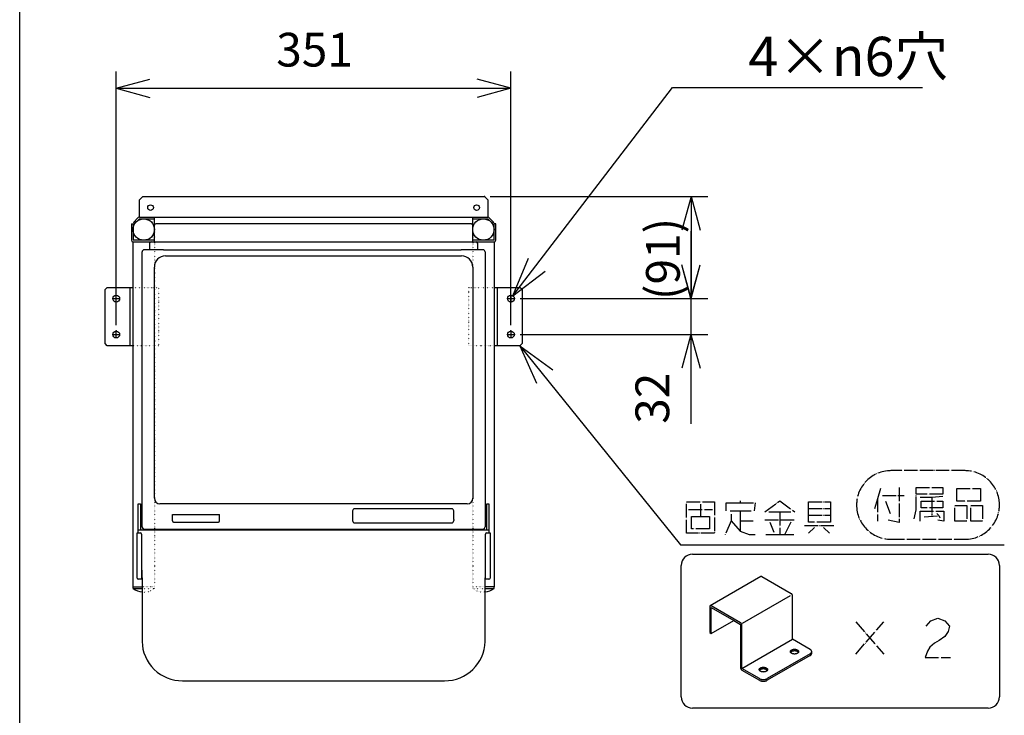
# Model space of a CAD drawing. Extents: x -3337 to 713, y -6512 to -3712.
# Drawn here: x -3337 to -2461, y -5349 to -4730 of the extents above; entities that cross this region are included whole.
import ezdxf

# ---------------------------------------------------------------- set-up
doc = ezdxf.new("R2010")
doc.units = 0
for name, pattern in [('DOT_CENTER', [14, 12, -1, 0, -1]), ('DOTTED', [1, 0, -1]), ('PHANTOM', [13, 10, -1, 0, -1, 0, -1])]:
    doc.linetypes.add(name, pattern=pattern)
doc.layers.get('0').update_dxf_attribs({"linetype": 'CONTINUOUS'})
doc.layers.add('1', color=7, linetype='CONTINUOUS')
doc.layers.add('PPMODEL1', color=7, linetype='CONTINUOUS')
doc.styles.add('CONVERTER_11', font='txt.shx', dxfattribs={"width": 0.9})
doc.dimstyles.new('ME10_DIM_22', dxfattribs={"dimtxt": 30, "dimasz": 30, "dimexe": 15, "dimexo": 5, "dimgap": 10, "dimtad": 1, "dimzin": 12, "dimtxsty": 'CONVERTER_11', "dimblk1": 'OPEN30', "dimblk2": 'OPEN30', "dimsah": 1, "dimcen": 0.09, "dimclrd": 3, "dimclre": 3, "dimclrt": 1, "dimazin": 3, "dimtfac": 1, "dimtdec": 4, "dimtix": 1, "dimtmove": 0, "dimatfit": 3, "dimtolj": 1, "dimtzin": 0})
doc.dimstyles.new('ME10_DIM_23', dxfattribs={"dimtxt": 30, "dimasz": 30, "dimexe": 15, "dimexo": 5, "dimgap": 10, "dimtad": 1, "dimzin": 12, "dimtxsty": 'CONVERTER_11', "dimblk1": 'OPEN30', "dimblk2": 'OPEN30', "dimsah": 1, "dimcen": 0.09, "dimclrd": 3, "dimclre": 3, "dimclrt": 1, "dimazin": 3, "dimtfac": 1, "dimtdec": 4, "dimtix": 1, "dimtmove": 0, "dimatfit": 3, "dimtolj": 1, "dimtzin": 0})
doc.dimstyles.new('ME10_DIM_24', dxfattribs={"dimtxt": 30, "dimasz": 30, "dimexe": 15, "dimexo": 5, "dimgap": 10, "dimtad": 1, "dimzin": 12, "dimtxsty": 'CONVERTER_11', "dimblk1": 'OPEN30', "dimblk2": 'OPEN30', "dimsah": 1, "dimcen": 0.09, "dimclrd": 3, "dimclre": 3, "dimclrt": 1, "dimazin": 3, "dimtfac": 1, "dimtdec": 4, "dimtix": 1, "dimtmove": 0, "dimatfit": 3, "dimtolj": 1, "dimtzin": 0})
doc.dimstyles.get("Standard").update_dxf_attribs({"dimtxt": 0.18, "dimasz": 0.18, "dimexe": 0.18, "dimexo": 0.0625, "dimgap": 0.09, "dimtad": 0, "dimtih": 1, "dimtoh": 1, "dimdec": 4, "dimzin": 0, "dimtxsty": 'STANDARD', "dimcen": 0.09, "dimazin": 3, "dimtfac": 1, "dimtdec": 4, "dimtofl": 0, "dimtmove": 0, "dimatfit": 3, "dimtolj": 1, "dimtzin": 0})

# ---------------------------------------------------------------- blocks, each defined once
blk = doc.blocks.new('*D14')
at = {"layer": '1', "color": 3, "linetype": 'CONTINUOUS'}
for p, q in [((-3250.83, -5001.67), (-3250.83, -4775.83)), ((-2899.83, -5001.67), (-2899.83, -4775.83)), ((-3250.83, -4790.83), (-2899.83, -4790.83))]:
    blk.add_line(p, q, dxfattribs=at)
at = {"layer": '1', "color": 3}
for p, q in [((-3250.83, -4790.83), (-3220.83, -4782.79)), ((-2899.83, -4790.83), (-2929.83, -4782.79)), ((-3250.83, -4790.83), (-3220.83, -4798.87)), ((-2899.83, -4790.83), (-2929.83, -4798.87))]:
    blk.add_line(p, q, dxfattribs=at)
at = {"layer": '1', "color": 1, "insert": (-3108.54, -4780.83), "char_height": 30, "attachment_point": 7, "rotation": 0.00028, "style": 'CONVERTER_11'}
blk.add_mtext('351', dxfattribs=at)
blk = doc.blocks.new('_OPEN30')
at = {"color": 0, "linetype": 'BYBLOCK'}
for p, q in [((-1, 0.267949), (0, 0)), ((0, 0), (-1, -0.267949)), ((0, 0), (-1, 0))]:
    blk.add_line(p, q, dxfattribs=at)
blk = doc.blocks.new('*D15')
at = {"layer": '1', "color": 3, "linetype": 'CONTINUOUS'}
for p, q in [((-2918.39, -4886.97), (-2724.65, -4886.97)), ((-2739.65, -4886.97), (-2739.65, -4977.97)), ((-2891.53, -4977.97), (-2724.65, -4977.97))]:
    blk.add_line(p, q, dxfattribs=at)
at = {"layer": '1', "color": 3}
for p, q in [((-2739.65, -4886.97), (-2747.69, -4916.97)), ((-2739.65, -4886.97), (-2731.61, -4916.97)), ((-2739.65, -4977.97), (-2747.69, -4947.97)), ((-2739.65, -4977.97), (-2731.61, -4947.97))]:
    blk.add_line(p, q, dxfattribs=at)
at = {"layer": '1', "color": 1, "insert": (-2749.65, -4979.21), "char_height": 30, "attachment_point": 7, "rotation": 90, "style": 'CONVERTER_11'}
blk.add_mtext('\\C1;(\\C1;91\\C1;)', dxfattribs=at)
blk = doc.blocks.new('*D16')
at = {"layer": '1', "color": 3, "linetype": 'CONTINUOUS'}
for p, q in [((-2739.69, -4917.97), (-2739.69, -5089.33)), ((-2891.53, -4977.97), (-2724.69, -4977.97)), ((-2891.53, -5009.97), (-2724.69, -5009.97))]:
    blk.add_line(p, q, dxfattribs=at)
at = {"layer": '1', "color": 3}
for p, q in [((-2739.69, -4977.97), (-2747.73, -4947.97)), ((-2739.69, -4977.97), (-2731.65, -4947.97)), ((-2739.69, -5009.97), (-2747.73, -5039.97)), ((-2739.69, -5009.97), (-2731.65, -5039.97))]:
    blk.add_line(p, q, dxfattribs=at)
at = {"layer": '1', "color": 1, "insert": (-2749.69, -5089.33), "char_height": 30, "attachment_point": 7, "rotation": 90, "style": 'CONVERTER_11'}
blk.add_mtext('32', dxfattribs=at)

msp = doc.modelspace()

# ---------------------------------------------------------------- linework, layer by layer
at = {"color": 1, "linetype": 'CONTINUOUS'}
for p, q in [((-3237.3281, -4911.4674), (-3237.3281, -4925.9674)), ((-3235.8281, -4911.4674), (-3235.8281, -4925.9674)), ((-2914.8281, -4925.9674), (-2914.8281, -4911.4674)), ((-2913.3281, -4925.9674), (-2913.3281, -4911.4674)), ((-3190.3281, -5183.968), (-3231.3281, -5183.968)), ((-2960.3281, -5183.968), (-3190.3281, -5183.968)), ((-2919.3281, -5183.968), (-2960.3281, -5183.968))]:
    msp.add_line(p, q, dxfattribs=at)
at = {"layer": '1', "color": 7, "linetype": 'CONTINUOUS'}
msp.add_line((-3336.6969, -6482.2244), (-3336.6969, -3712.2244), dxfattribs=at)
at = {"layer": '1', "color": 3, "linetype": 'CONTINUOUS'}
for p, q in [((-2898.0047, -4975.5846), (-2756.038, -4789.9864)), ((-2756.038, -4789.9864), (-2533.8505, -4789.9864)), ((-3206.9492, -4939.8447), (-2943.707, -4939.8447)), ((-2898.0047, -4975.5846), (-2884.1892, -4942.0871)), ((-3216.9492, -5155.5177), (-3216.9492, -4949.8447)), ((-2933.707, -4949.8447), (-2933.707, -5155.5177)), ((-2898.0047, -4975.5846), (-2869.2914, -4953.4826)), ((-2891.8274, -5019.9674), (-2877.1538, -5053.098)), ((-2891.8274, -5019.9674), (-2862.5544, -5041.3225)), ((-3231.3302, -5160.4725), (-3229.3302, -5160.4725)), ((-3231.3302, -5183.968), (-3231.3302, -5160.4725)), ((-3229.3302, -5160.4725), (-3229.3302, -5183.968)), ((-3075.3281, -5160.5177), (-3211.9492, -5160.5177)), ((-2947.3263, -5160.5177), (-3075.3281, -5160.5177)), ((-2952.6281, -5164.8729), (-3038.6281, -5164.8729)), ((-2938.707, -5160.5177), (-2947.5986, -5160.5177)), ((-2921.3336, -5183.968), (-2921.3336, -5160.4725)), ((-2921.3336, -5160.4725), (-2919.3336, -5160.4725)), ((-2919.3336, -5160.4725), (-2919.3336, -5183.968)), ((-3200.8281, -5175.8203), (-3200.8281, -5170.0815)), ((-3200.8281, -5170.0815), (-3158.9525, -5170.0815)), ((-3158.9525, -5175.8203), (-3158.9525, -5170.0815)), ((-3040.6281, -5166.8729), (-3040.6281, -5174.5026)), ((-3040.6281, -5174.5026), (-3040.6281, -5175.4948)), ((-2950.6281, -5174.5026), (-2950.6281, -5166.8729)), ((-2950.6281, -5174.5026), (-2950.6281, -5175.4948)), ((-3199.8281, -5176.8203), (-3159.9525, -5176.8203)), ((-3038.6281, -5177.4948), (-2952.6281, -5177.4948)), ((-3232.3302, -5226.6674), (-3232.3302, -5186.4674)), ((-3232.3302, -5186.4674), (-3229.3302, -5186.4674)), ((-3228.3302, -5187.4674), (-3228.3302, -5196.4674)), ((-2922.3336, -5196.4674), (-2922.3336, -5187.4674)), ((-2921.3336, -5186.4674), (-2918.3336, -5186.4674)), ((-2918.3336, -5186.4674), (-2918.3336, -5226.6674)), ((-3228.3302, -5196.4674), (-3228.3302, -5227.6674)), ((-2922.3336, -5227.6674), (-2922.3336, -5196.4674)), ((-3228.3302, -5227.6674), (-3231.3302, -5227.6674)), ((-2919.3336, -5227.6674), (-2922.3336, -5227.6674)), ((-2677.523, -5225.2314), (-2722.5563, -5251.2314)), ((-2677.5014, -5225.219), (-2677.523, -5225.2314)), ((-2676.6029, -5225.3107), (-2650.6129, -5240.3161)), ((-3235.8281, -5235.8354), (-3227.8281, -5235.8354)), ((-2693.8312, -5266.7682), (-2651.1268, -5242.1128)), ((-2649.3139, -5281.0661), (-2649.3139, -5242.5661)), ((-2722.9261, -5252.0661), (-2722.926, -5275.1601)), ((-2695.6462, -5266.3161), (-2721.6362, -5251.3107)), ((-2721.627, -5275.9101), (-2721.627, -5252.8161)), ((-2721.627, -5252.8161), (-2701.627, -5264.3631)), ((-2721.627, -5275.9101), (-2701.627, -5264.3631)), ((-2701.627, -5264.3631), (-2695.6462, -5267.8161)), ((-2695.6462, -5267.8161), (-2695.6462, -5306.3161)), ((-2694.3472, -5307.0661), (-2694.3472, -5268.5661)), ((-2722.926, -5275.1601), (-2721.627, -5275.9101)), ((-2694.3472, -5307.0661), (-2649.3139, -5281.0661)), ((-2633.7254, -5290.0661), (-2649.3139, -5281.0661)), ((-2633.7254, -5294.0661), (-2671.8305, -5316.0661)), ((-2633.7254, -5295.5661), (-2671.8305, -5317.5661)), ((-2632.2947, -5293.5755), (-2632.2947, -5292.1824)), ((-2678.7587, -5316.0661), (-2694.3472, -5307.0661)), ((-2694.3472, -5308.5661), (-2678.7587, -5317.5661))]:
    msp.add_line(p, q, dxfattribs=at)
at = {"layer": '1', "color": 1, "linetype": 'CONTINUOUS'}
for p, q in [((-3227.2629, -4886.9674), (-3230.2629, -4889.9674)), ((-3230.2629, -4905.4674), (-3230.2629, -4889.9674)), ((-3227.2629, -4886.9674), (-2923.3933, -4886.9674)), ((-2923.3933, -4886.9674), (-2920.3933, -4889.9674)), ((-2920.3933, -4889.9674), (-2920.3933, -4905.4674)), ((-3237.3281, -4911.4674), (-3235.8281, -4911.4674)), ((-3235.5603, -4910.1434), (-3231.3236, -4905.9067)), ((-3234.4996, -4911.2041), (-3235.5603, -4910.1434)), ((-3230.2629, -4906.9674), (-3234.4996, -4911.2041)), ((-3230.2629, -4905.4674), (-3216.8281, -4905.4674)), ((-3230.2629, -4906.9674), (-3216.8281, -4906.9674)), ((-3216.8281, -4906.9674), (-3216.8281, -4905.4674)), ((-3216.8281, -4905.4674), (-2933.8281, -4905.4674)), ((-3216.8281, -4927.4674), (-3216.8281, -4906.9674)), ((-3216.8281, -4912.4674), (-3215.8281, -4911.4674)), ((-3180.3302, -4911.4674), (-3215.8281, -4911.4674)), ((-2934.8281, -4911.4674), (-3180.3302, -4911.4674)), ((-2934.8281, -4911.4674), (-2933.8281, -4912.4674)), ((-2933.8281, -4906.9674), (-2933.8281, -4905.4674)), ((-2933.8281, -4905.4674), (-2920.3933, -4905.4674)), ((-2933.8281, -4916.4674), (-2933.8281, -4906.9674)), ((-2933.8281, -4906.9674), (-2920.3933, -4906.9674)), ((-2916.1566, -4911.2041), (-2920.3933, -4906.9674)), ((-2919.3327, -4905.9067), (-2915.096, -4910.1434)), ((-2915.096, -4910.1434), (-2916.1566, -4911.2041)), ((-2913.3281, -4911.4674), (-2914.8281, -4911.4674)), ((-2933.8281, -4927.4674), (-2933.8281, -4916.4674)), ((-3216.8281, -4925.9674), (-3235.8281, -4925.9674)), ((-3235.8281, -5234.4674), (-3235.8281, -4927.4674)), ((-3235.8281, -4927.4674), (-2914.8281, -4927.4674)), ((-3221.3281, -4928.9674), (-3221.3281, -4934.468)), ((-2914.8281, -4925.9674), (-2933.8281, -4925.9674)), ((-2929.3281, -4934.468), (-2929.3281, -4928.9674)), ((-2914.8281, -4927.4674), (-2914.8281, -5234.4674)), ((-3227.8281, -4953.968), (-3227.8281, -4936.468)), ((-3208.9477, -4934.468), (-3225.8281, -4934.468)), ((-3208.9477, -4934.468), (-3075.3274, -4934.468)), ((-3206.6152, -4934.468), (-3075.3274, -4934.468)), ((-3075.3289, -4934.468), (-2944.0411, -4934.468)), ((-2924.8281, -4934.468), (-2944.0411, -4934.468)), ((-2922.8281, -4936.468), (-2922.8281, -4953.968)), ((-3227.8281, -5180.968), (-3227.8281, -4953.968)), ((-2922.8281, -4953.968), (-2922.8281, -5180.968)), ((-3258.8274, -4967.9674), (-3260.8274, -4969.9674)), ((-3260.8274, -5017.9674), (-3260.8274, -4969.9674)), ((-3258.8274, -4967.9674), (-3235.8281, -4967.9674)), ((-3238.8274, -4967.9674), (-3238.8274, -5019.9674)), ((-2914.8281, -4967.9674), (-2891.8274, -4967.9674)), ((-2911.8274, -5019.9674), (-2911.8274, -4967.9674)), ((-2889.8274, -4969.9674), (-2891.8274, -4967.9674)), ((-2889.8274, -4969.9674), (-2889.8274, -5017.9674)), ((-3258.8274, -5019.9674), (-3260.8274, -5017.9674)), ((-3235.8281, -5019.9674), (-3258.8274, -5019.9674)), ((-2891.8274, -5019.9674), (-2914.8281, -5019.9674)), ((-2889.8274, -5017.9674), (-2891.8274, -5019.9674)), ((-3231.3281, -5186.4674), (-3231.3281, -5183.968)), ((-3225.8281, -5182.968), (-3075.3274, -5182.968)), ((-3075.3289, -5182.968), (-2924.8281, -5182.968)), ((-2919.3357, -5183.968), (-2919.3357, -5186.4674)), ((-3227.8281, -5226.4674), (-3227.8281, -5219.5899)), ((-3227.8281, -5226.4674), (-3227.8281, -5234.4674)), ((-2922.8357, -5234.4674), (-2922.8357, -5226.4674)), ((-3235.8281, -5234.4674), (-3227.8281, -5234.4674)), ((-3227.8281, -5234.4674), (-3227.8281, -5235.8354)), ((-3227.8281, -5235.8354), (-3227.8281, -5238.9557)), ((-3227.819, -5234.4674), (-3227.819, -5235.8354)), ((-3227.819, -5235.8354), (-3227.819, -5238.9565)), ((-2914.8281, -5234.4674), (-2922.8357, -5234.4674)), ((-2922.8357, -5235.8354), (-2922.8357, -5234.4674)), ((-2922.8357, -5238.9565), (-2922.8357, -5235.8354)), ((-3227.8281, -5238.9557), (-3227.8281, -5282.9674)), ((-2922.8357, -5282.9674), (-2922.8357, -5238.9565)), ((-3191.8281, -5317.9674), (-3096.3302, -5317.9674)), ((-3096.3302, -5317.9674), (-2958.8357, -5317.9674))]:
    msp.add_line(p, q, dxfattribs=at)
at = {"layer": '1', "color": 3, "linetype": 'DOTTED'}
for p, q in [((-3216.8281, -4916.4674), (-3216.8281, -4925.9674)), ((-2933.8281, -4916.4674), (-2933.8281, -4925.9674)), ((-3216.8281, -4925.9674), (-3216.8281, -5234.4674)), ((-2933.8281, -4925.9674), (-2933.8281, -5234.4674)), ((-3235.8281, -4967.9674), (-3213.3274, -4967.9674)), ((-3213.3274, -4967.9674), (-3213.3274, -5019.9674)), ((-2937.3274, -5019.9674), (-2937.3274, -4967.9674)), ((-2937.3274, -4967.9674), (-2914.8281, -4967.9674)), ((-3213.3274, -5019.9674), (-3235.8281, -5019.9674)), ((-2914.8281, -5019.9674), (-2937.3274, -5019.9674)), ((-3216.8266, -5234.4674), (-3227.819, -5234.4674)), ((-2922.8357, -5234.4674), (-2933.8281, -5234.4674))]:
    msp.add_line(p, q, dxfattribs=at)
at = {"layer": '1', "color": 3, "linetype": 'PHANTOM'}
for p, q in [((-3254.1274, -4977.9674), (-3247.5274, -4977.9674)), ((-3250.8274, -4981.2674), (-3250.8274, -4974.6674)), ((-2903.1274, -4977.9674), (-2896.5274, -4977.9674)), ((-2899.8274, -4974.6674), (-2899.8274, -4981.2674)), ((-3250.8274, -5013.2674), (-3250.8274, -5006.6674)), ((-2899.8274, -5006.6674), (-2899.8274, -5013.2674)), ((-3254.1274, -5009.9674), (-3247.5274, -5009.9674)), ((-2903.1274, -5009.9674), (-2896.5274, -5009.9674))]:
    msp.add_line(p, q, dxfattribs=at)
at = {"layer": '1', "color": 1, "linetype": 'DOT_CENTER'}
for p, q in [((-2495.8533, -5131.0405), (-2561.9121, -5131.0405)), ((-2571.2357, -5147.0405), (-2573.8827, -5156.0405)), ((-2554.471, -5146.0405), (-2554.471, -5177.0405)), ((-2539.471, -5146.0405), (-2515.6474, -5146.0405)), ((-2539.471, -5152.0405), (-2539.471, -5146.0405)), ((-2515.6474, -5146.0405), (-2515.6474, -5152.0405)), ((-2503.2945, -5147.0405), (-2482.118, -5147.0405)), ((-2503.2945, -5158.0405), (-2503.2945, -5147.0405)), ((-2482.118, -5147.0405), (-2482.118, -5158.0405)), ((-2573.8827, -5156.0405), (-2576.5298, -5165.0405)), ((-2573.8827, -5156.0405), (-2573.8827, -5176.0405)), ((-2569.471, -5153.0405), (-2550.0592, -5153.0405)), ((-2539.471, -5166.0405), (-2539.471, -5152.0405)), ((-2515.6474, -5152.0405), (-2539.471, -5152.0405)), ((-2525.3533, -5155.0405), (-2535.9415, -5155.0405)), ((-2515.6474, -5154.0405), (-2525.3533, -5155.0405)), ((-2525.3533, -5155.0405), (-2525.3533, -5171.0405)), ((-2743.5964, -5158.7436), (-2718.8905, -5158.7436)), ((-2743.5964, -5186.7436), (-2743.5964, -5158.7436)), ((-2741.8317, -5165.7436), (-2720.6552, -5165.7436)), ((-2731.2435, -5160.7436), (-2731.2435, -5171.7436)), ((-2718.8905, -5158.7436), (-2718.8905, -5186.7436)), ((-2708.3023, -5166.7436), (-2708.3023, -5159.7436)), ((-2708.3023, -5159.7436), (-2695.9494, -5159.7436)), ((-2695.9494, -5157.7436), (-2695.9494, -5159.7436)), ((-2695.9494, -5159.7436), (-2682.7141, -5159.7436)), ((-2682.7141, -5159.7436), (-2683.5964, -5166.7436)), ((-2673.8905, -5167.7436), (-2660.6552, -5157.7436)), ((-2660.6552, -5157.7436), (-2647.42, -5167.7436)), ((-2635.067, -5164.7436), (-2635.067, -5158.7436)), ((-2635.067, -5158.7436), (-2615.6552, -5158.7436)), ((-2635.067, -5164.7436), (-2615.6552, -5164.7436)), ((-2635.067, -5170.7436), (-2635.067, -5164.7436)), ((-2615.6552, -5158.7436), (-2615.6552, -5164.7436)), ((-2615.6552, -5164.7436), (-2615.6552, -5170.7436)), ((-2566.8239, -5158.0405), (-2562.4121, -5169.0405)), ((-2541.2357, -5174.0405), (-2539.471, -5166.0405)), ((-2535.0592, -5158.0405), (-2515.6474, -5158.0405)), ((-2535.0592, -5164.0405), (-2535.0592, -5158.0405)), ((-2515.6474, -5164.0405), (-2535.0592, -5164.0405)), ((-2515.6474, -5158.0405), (-2515.6474, -5164.0405)), ((-2505.0592, -5162.0405), (-2494.471, -5162.0405)), ((-2505.0592, -5176.0405), (-2505.0592, -5162.0405)), ((-2482.118, -5158.0405), (-2503.2945, -5158.0405)), ((-2494.471, -5162.0405), (-2494.471, -5176.0405)), ((-2490.9415, -5162.0405), (-2480.3533, -5162.0405)), ((-2490.9415, -5176.0405), (-2490.9415, -5162.0405)), ((-2480.3533, -5162.0405), (-2480.3533, -5176.0405)), ((-2739.1847, -5182.7436), (-2739.1847, -5171.7436)), ((-2739.1847, -5171.7436), (-2731.2435, -5171.7436)), ((-2731.2435, -5171.7436), (-2723.3023, -5171.7436)), ((-2723.3023, -5171.7436), (-2723.3023, -5182.7436)), ((-2704.7729, -5166.7436), (-2695.9494, -5166.7436)), ((-2703.8905, -5169.7436), (-2703.8905, -5175.7436)), ((-2695.9494, -5166.7436), (-2695.9494, -5175.7436)), ((-2695.9494, -5166.7436), (-2686.2435, -5166.7436)), ((-2673.8905, -5174.7436), (-2647.42, -5174.7436)), ((-2670.3611, -5167.7436), (-2660.6552, -5167.7436)), ((-2660.6552, -5167.7436), (-2660.6552, -5187.7436)), ((-2660.6552, -5167.7436), (-2650.9494, -5167.7436)), ((-2635.067, -5176.7436), (-2635.067, -5170.7436)), ((-2635.067, -5170.7436), (-2615.6552, -5170.7436)), ((-2615.6552, -5170.7436), (-2615.6552, -5176.7436)), ((-2554.471, -5177.0405), (-2564.1768, -5175.0405)), ((-2535.9415, -5176.0405), (-2535.9415, -5167.0405)), ((-2535.9415, -5167.0405), (-2514.7651, -5167.0405)), ((-2532.4121, -5172.0405), (-2519.1768, -5171.0405)), ((-2520.9415, -5169.0405), (-2519.1768, -5171.0405)), ((-2514.7651, -5176.0405), (-2520.0592, -5175.0405)), ((-2519.1768, -5171.0405), (-2518.2945, -5173.0405)), ((-2514.7651, -5167.0405), (-2514.7651, -5176.0405)), ((-2723.3023, -5182.7436), (-2739.1847, -5182.7436)), ((-2703.8905, -5175.7436), (-2709.1847, -5187.7436)), ((-2703.8905, -5175.7436), (-2695.9494, -5184.7436)), ((-2695.9494, -5175.7436), (-2684.4788, -5175.7436)), ((-2695.9494, -5175.7436), (-2695.9494, -5184.7436)), ((-2669.4788, -5176.7436), (-2665.9494, -5185.7436)), ((-2650.9494, -5176.7436), (-2656.2435, -5187.7436)), ((-2638.5964, -5179.7436), (-2612.1258, -5179.7436)), ((-2615.6552, -5176.7436), (-2635.067, -5176.7436)), ((-2629.7729, -5181.7436), (-2635.067, -5186.7436)), ((-2621.8317, -5181.7436), (-2616.5376, -5186.7436)), ((-2494.471, -5176.0405), (-2505.0592, -5176.0405)), ((-2480.3533, -5176.0405), (-2490.9415, -5176.0405)), ((-2718.8905, -5186.7436), (-2743.5964, -5186.7436)), ((-2695.9494, -5184.7436), (-2688.0082, -5187.7436)), ((-2688.0082, -5187.7436), (-2682.7141, -5187.7436)), ((-2673.0082, -5187.7436), (-2660.6552, -5187.7436)), ((-2660.6552, -5187.7436), (-2656.2435, -5187.7436)), ((-2656.2435, -5187.7436), (-2648.3023, -5187.7436)), ((-2561.9121, -5192.0405), (-2495.8533, -5192.0405))]:
    msp.add_line(p, q, dxfattribs=at)
at = {"layer": '1', "color": 2, "linetype": 'CONTINUOUS'}
for p, q in [((-2738.2801, -5205.3091), (-2475.2801, -5205.3091)), ((-2748.2801, -5332.3091), (-2748.2801, -5215.3091)), ((-2465.2801, -5215.3091), (-2465.2801, -5332.3091)), ((-2475.2801, -5342.3091), (-2738.2801, -5342.3091))]:
    msp.add_line(p, q, dxfattribs=at)
at = {"layer": '1', "color": 2, "linetype": 'DOT_CENTER'}
for p, q in [((-2526.2617, -5264.7273), (-2520.0853, -5262.394)), ((-2520.0853, -5262.394), (-2513.9088, -5264.7273)), ((-2593.1735, -5294.2828), (-2568.1245, -5265.5051)), ((-2593.1735, -5265.5051), (-2568.1245, -5294.2828)), ((-2530.3794, -5269.394), (-2526.2617, -5264.7273)), ((-2513.9088, -5264.7273), (-2509.7912, -5269.394)), ((-2509.7912, -5269.394), (-2510.8206, -5274.0606)), ((-2513.9088, -5278.7273), (-2519.0559, -5282.2273)), ((-2510.8206, -5274.0606), (-2513.9088, -5278.7273)), ((-2527.2912, -5288.0606), (-2529.35, -5291.5606)), ((-2523.1735, -5284.5606), (-2527.2912, -5288.0606)), ((-2519.0559, -5282.2273), (-2523.1735, -5284.5606)), ((-2529.35, -5291.5606), (-2531.4088, -5297.394)), ((-2531.4088, -5297.394), (-2508.7617, -5297.394))]:
    msp.add_line(p, q, dxfattribs=at)
at = {"layer": '1', "color": 3, "linetype": 'CONTINUOUS'}
for centre, radius in [((-3220.3281, -4896.9674), 2.5), ((-2930.3281, -4896.9674), 2.5), ((-3226.3281, -4916.4674), 9.5), ((-2924.3281, -4916.4674), 9.5)]:
    msp.add_circle(centre, radius, dxfattribs=at)
at = {"layer": '1', "color": 1, "linetype": 'CONTINUOUS'}
for centre in [(-3250.8274, -4977.9674), (-2899.8274, -4977.9674), (-3250.8274, -5009.9674), (-2899.8274, -5009.9674)]:
    msp.add_circle(centre, 3, dxfattribs=at)
for centre, radius, start, end in [((-3230.2629, -4906.9674), 1.5, 90, 135), ((-2920.3933, -4906.9674), 1.5, 45, 90), ((-3235.8281, -4925.9674), 1.5, 180, 270), ((-3219.8281, -4928.9674), 1.5, 90, 180), ((-2930.8281, -4928.9674), 1.5, 0, 90), ((-2914.8281, -4925.9674), 1.5, 270, 0), ((-3225.8281, -4936.468), 2, 90, 180), ((-2924.8281, -4936.468), 2, 0, 90), ((-3225.8281, -5180.968), 2, 180, 270), ((-2924.8281, -5180.968), 2, 270, 0), ((-3192.3281, -5282.4674), 35.5035, 180.8069295, 270.8069295), ((-2958.3357, -5282.4674), 35.5035, 269.1930705, 359.1930705)]:
    msp.add_arc(centre, radius, start, end, dxfattribs=at)
at = {"layer": '1', "color": 3, "linetype": 'CONTINUOUS'}
for centre, radius, start, end in [((-3206.9492, -4949.8447), 10, 90, 180), ((-2943.707, -4949.8447), 10, 0, 90), ((-3211.9492, -5155.5177), 5, 180, 270), ((-2938.707, -5155.5177), 5, 270, 0), ((-3038.6281, -5166.8729), 2, 90, 180), ((-2952.6281, -5166.8729), 2, 360, 90), ((-3199.8281, -5175.8203), 1, 180, 270), ((-3159.9525, -5175.8203), 1, 270, 0), ((-3038.6281, -5175.4948), 2, 180, 270), ((-2952.6281, -5175.4948), 2, 270, 0), ((-3229.3302, -5187.4674), 1, 0, 90), ((-2921.3336, -5187.4674), 1, 90, 180), ((-3231.3302, -5226.6674), 1, 180, 270), ((-2919.3336, -5226.6674), 1, 270, 0)]:
    msp.add_arc(centre, radius, start, end, dxfattribs=at)
at = {"layer": '1', "color": 1, "linetype": 'DOT_CENTER'}
for centre, start, end in [((-2561.9121, -5161.5405), 90, 180), ((-2495.8533, -5161.5405), 0, 90), ((-2561.9121, -5161.5405), 180, 270), ((-2495.8533, -5161.5405), 270, 0)]:
    msp.add_arc(centre, 30.5, start, end, dxfattribs=at)
at = {"layer": '1', "color": 2, "linetype": 'CONTINUOUS'}
for centre, start, end in [((-2738.2801, -5215.3091), 90, 180), ((-2475.2801, -5215.3091), 0, 90), ((-2738.2801, -5332.3091), 180, 270), ((-2475.2801, -5332.3091), 270, 0)]:
    msp.add_arc(centre, 10, start, end, dxfattribs=at)
at = {"layer": '1', "color": 3, "linetype": 'CONTINUOUS'}
for points, knots in [([(-2676.5937, -5225.316), (-2676.6029, -5225.3108), (-2676.6215, -5225.3002), (-2676.6537, -5225.2828), (-2676.6904, -5225.2642), (-2676.7318, -5225.2446), (-2676.7738, -5225.2263), (-2676.8198, -5225.208), (-2676.8699, -5225.1904), (-2676.9243, -5225.1741), (-2676.9795, -5225.1605), (-2677.0336, -5225.1502), (-2677.0865, -5225.1432), (-2677.138, -5225.1393), (-2677.1897, -5225.1386), (-2677.2402, -5225.1413), (-2677.2891, -5225.1471), (-2677.3363, -5225.156), (-2677.3828, -5225.1684), (-2677.4297, -5225.1848), (-2677.477, -5225.2051), (-2677.5076, -5225.2227), (-2677.523, -5225.2314)], [0, 0, 0, 0, 0.031990525, 0.063981048, 0.109746394, 0.155515788, 0.201362546, 0.247207841, 0.303950833, 0.360699102, 0.417509972, 0.47431779, 0.525936152, 0.577550974, 0.629244453, 0.680941912, 0.728951174, 0.776952029, 0.825017313, 0.873081087, 0.926026183, 0.978971002, 0.978971002, 0.978971002, 0.978971002]), ([(-2649.3139, -5242.5661), (-2649.3195, -5242.4593), (-2649.3307, -5242.2457), (-2649.3961, -5241.9804), (-2649.4661, -5241.7682), (-2649.5319, -5241.6042), (-2649.6075, -5241.443), (-2649.6929, -5241.2849), (-2649.787, -5241.1319), (-2649.8889, -5240.9858), (-2649.9981, -5240.8469), (-2650.1468, -5240.6801), (-2650.3439, -5240.4909), (-2650.5232, -5240.3743), (-2650.6129, -5240.3161)], [0, 0, 0, 0, 0.32019549, 0.64044693, 0.81547505, 0.99048081, 1.17004031, 1.34961032, 1.52918032, 1.70873982, 1.88374558, 2.0587737, 2.37902515, 2.69922063, 2.69922063, 2.69922063, 2.69922063]), ([(-2722.6225, -5251.2779), (-2722.6467, -5251.2989), (-2722.695, -5251.3411), (-2722.7454, -5251.4054), (-2722.7817, -5251.4611), (-2722.8069, -5251.5062), (-2722.8293, -5251.5528), (-2722.8497, -5251.6021), (-2722.8679, -5251.6542), (-2722.8837, -5251.7087), (-2722.8968, -5251.764), (-2722.9066, -5251.8162), (-2722.9137, -5251.8652), (-2722.9188, -5251.9107), (-2722.9226, -5251.9564), (-2722.9248, -5251.9975), (-2722.9259, -5252.0341), (-2722.926, -5252.0554), (-2722.9261, -5252.0661)], [0, 0, 0, 0, 0.096008621, 0.192017, 0.243714707, 0.295408397, 0.347023393, 0.398641471, 0.455449169, 0.512260188, 0.569008503, 0.625751441, 0.671596726, 0.717443499, 0.763212898, 0.808978243, 0.840979234, 0.872980226, 0.872980226, 0.872980226, 0.872980226]), ([(-2722.5563, -5251.2314), (-2722.5677, -5251.2386), (-2722.5906, -5251.253), (-2722.6119, -5251.2696), (-2722.6225, -5251.2779)], [0, 0, 0, 0, 0.0404828063, 0.0809658739, 0.0809658739, 0.0809658739, 0.0809658739]), ([(-2721.627, -5251.316), (-2721.6363, -5251.3108), (-2721.6548, -5251.3002), (-2721.687, -5251.2828), (-2721.7237, -5251.2642), (-2721.7651, -5251.2446), (-2721.8071, -5251.2263), (-2721.8531, -5251.208), (-2721.9032, -5251.1904), (-2721.9576, -5251.1741), (-2722.0128, -5251.1605), (-2722.0669, -5251.1502), (-2722.1198, -5251.1432), (-2722.1714, -5251.1393), (-2722.2231, -5251.1386), (-2722.2735, -5251.1413), (-2722.3224, -5251.1471), (-2722.3697, -5251.156), (-2722.4161, -5251.1684), (-2722.463, -5251.1848), (-2722.5103, -5251.2051), (-2722.5409, -5251.2227), (-2722.5563, -5251.2314)], [0, 0, 0, 0, 0.031990525, 0.063981048, 0.109746394, 0.155515788, 0.201362546, 0.247207841, 0.303950833, 0.360699102, 0.417509972, 0.47431779, 0.525936152, 0.577550974, 0.629244453, 0.680941912, 0.728951174, 0.776952029, 0.825017313, 0.873081087, 0.926026186, 0.978971002, 0.978971002, 0.978971002, 0.978971002]), ([(-2694.3472, -5268.5661), (-2694.3528, -5268.4593), (-2694.364, -5268.2457), (-2694.4294, -5267.9804), (-2694.4994, -5267.7682), (-2694.5652, -5267.6042), (-2694.6408, -5267.443), (-2694.7262, -5267.2849), (-2694.8204, -5267.1319), (-2694.9223, -5266.9858), (-2695.0314, -5266.8469), (-2695.1801, -5266.6801), (-2695.3772, -5266.4909), (-2695.5565, -5266.3743), (-2695.6462, -5266.3161)], [0, 0, 0, 0, 0.32019549, 0.64044693, 0.81547505, 0.99048081, 1.17004031, 1.34961032, 1.52918032, 1.70873982, 1.88374558, 2.0587737, 2.37902515, 2.69922063, 2.69922063, 2.69922063, 2.69922063]), ([(-2649.5829, -5293.8452), (-2649.4706, -5293.8844), (-2649.2459, -5293.963), (-2648.8932, -5294.0514), (-2648.53, -5294.1197), (-2648.1542, -5294.1653), (-2647.7735, -5294.1884), (-2647.3903, -5294.1883), (-2647.0088, -5294.1654), (-2646.6348, -5294.1197), (-2646.2688, -5294.0515), (-2645.92, -5293.9623), (-2645.5856, -5293.8517), (-2645.2768, -5293.7229), (-2644.9885, -5293.5744), (-2644.7327, -5293.4116), (-2644.5031, -5293.2311), (-2644.3107, -5293.0406), (-2644.1505, -5292.8355), (-2644.0298, -5292.6243), (-2643.9477, -5292.403), (-2643.9057, -5292.1793), (-2643.9064, -5291.9533), (-2643.9474, -5291.728), (-2644.0294, -5291.5094), (-2644.1516, -5291.295), (-2644.309, -5291.0932), (-2644.5051, -5290.8995), (-2644.7304, -5290.722), (-2644.9908, -5290.5566), (-2645.2746, -5290.4101), (-2645.5877, -5290.2798), (-2645.9182, -5290.1703), (-2646.2703, -5290.0804), (-2646.6336, -5290.0126), (-2647.0094, -5289.9668), (-2647.3901, -5289.9437), (-2647.7733, -5289.9438), (-2648.1549, -5289.9668), (-2648.5289, -5290.0125), (-2648.8948, -5290.0806), (-2649.2436, -5290.1698), (-2649.5781, -5290.2805), (-2649.8868, -5290.4092), (-2650.1752, -5290.5578), (-2650.431, -5290.7206), (-2650.6605, -5290.9011), (-2650.8529, -5291.0915), (-2651.0132, -5291.2967), (-2651.1338, -5291.5079), (-2651.216, -5291.7291), (-2651.258, -5291.9529), (-2651.2572, -5292.1789), (-2651.2163, -5292.4041), (-2651.1342, -5292.6227), (-2651.012, -5292.8372), (-2650.8546, -5293.0389), (-2650.6585, -5293.2327), (-2650.4333, -5293.4102), (-2650.1727, -5293.5753), (-2649.8894, -5293.723), (-2649.6851, -5293.8044), (-2649.5829, -5293.8452)], [0, 0, 0, 0, 0.35691557, 0.71384351, 1.08941766, 1.46499803, 1.84888549, 2.23277409, 2.61387285, 2.9949681, 3.36242737, 3.72987739, 4.07412849, 4.41836354, 4.73228966, 5.04618402, 5.32655642, 5.60687405, 5.85619387, 6.10535341, 6.33340191, 6.56122228, 6.7843996, 7.00767355, 7.24443352, 7.48142779, 7.74543691, 8.00953499, 8.30673575, 8.60397846, 8.93372918, 9.26350209, 9.62041772, 9.97734576, 10.35291989, 10.72850019, 11.11238764, 11.49627626, 11.87737508, 12.25847033, 12.62592952, 12.9933795, 13.33763072, 13.68186582, 13.9957918, 14.3096861, 14.59005865, 14.87037634, 15.11969601, 15.36885552, 15.59690413, 15.82472448, 16.04790175, 16.27117578, 16.50793575, 16.74492988, 17.00893904, 17.27303728, 17.57023798, 17.86748054, 18.19723133, 18.52700436, 18.52700436, 18.52700436, 18.52700436]), ([(-2644.1449, -5292.8161), (-2644.1977, -5292.7429), (-2644.3033, -5292.5967), (-2644.504, -5292.401), (-2644.7302, -5292.2219), (-2644.9908, -5292.0567), (-2645.2746, -5291.9101), (-2645.5877, -5291.7798), (-2645.9182, -5291.6703), (-2646.2703, -5291.5804), (-2646.6336, -5291.5126), (-2647.0094, -5291.4668), (-2647.3901, -5291.4437), (-2647.7733, -5291.4438), (-2648.1549, -5291.4668), (-2648.5289, -5291.5125), (-2648.8948, -5291.5806), (-2649.2436, -5291.6698), (-2649.5781, -5291.7805), (-2649.8868, -5291.9092), (-2650.1752, -5292.0577), (-2650.431, -5292.2206), (-2650.6606, -5292.4011), (-2650.8255, -5292.5647), (-2650.9426, -5292.7054), (-2650.9934, -5292.7792), (-2651.0187, -5292.8161)], [0, 0, 0, 0, 0.27013507, 0.54030494, 0.83736706, 1.13474805, 1.46454142, 1.79427242, 2.15117573, 2.50811578, 2.88369332, 3.25927032, 3.6431566, 4.02704638, 4.40814672, 4.78924037, 5.15669424, 5.52414983, 5.86842089, 6.21263526, 6.52649082, 6.84045802, 7.12106758, 7.40114385, 7.53541122, 7.66967603, 7.66967603, 7.66967603, 7.66967603]), ([(-2633.7254, -5294.0661), (-2633.5266, -5293.9395), (-2633.1289, -5293.6863), (-2632.7304, -5293.2664), (-2632.4984, -5292.8968), (-2632.3793, -5292.6266), (-2632.3072, -5292.3472), (-2632.2822, -5292.0661), (-2632.3072, -5291.785), (-2632.3793, -5291.5056), (-2632.4984, -5291.2354), (-2632.7304, -5290.8657), (-2633.1289, -5290.4459), (-2633.5266, -5290.1927), (-2633.7254, -5290.0661)], [0, 0, 0, 0, 0.70565886, 1.41121308, 1.71175355, 2.01216299, 2.29308746, 2.57384531, 2.85460317, 3.13552764, 3.43593707, 3.73647755, 4.44203177, 5.14769063, 5.14769063, 5.14769063, 5.14769063]), ([(-2633.7254, -5295.5661), (-2633.5869, -5295.4804), (-2633.3099, -5295.3091), (-2633.0066, -5295.048), (-2632.7962, -5294.8223), (-2632.6638, -5294.6543), (-2632.5494, -5294.4796), (-2632.456, -5294.3028), (-2632.3822, -5294.1211), (-2632.3295, -5293.9381), (-2632.2977, -5293.7523), (-2632.2895, -5293.6087), (-2632.2911, -5293.5078), (-2632.2935, -5293.4691), (-2632.2947, -5293.4497)], [0, 0, 0, 0, 0.48803838, 0.97604603, 1.19458275, 1.41311885, 1.61670841, 1.82025498, 2.01213558, 2.20403981, 2.3903425, 2.57644148, 2.63466896, 2.69289644, 2.69289644, 2.69289644, 2.69289644]), ([(-2695.6462, -5306.3161), (-2695.6406, -5306.4229), (-2695.6294, -5306.6365), (-2695.564, -5306.9018), (-2695.494, -5307.1139), (-2695.4282, -5307.2779), (-2695.3526, -5307.4392), (-2695.2672, -5307.5972), (-2695.173, -5307.7503), (-2695.0712, -5307.8964), (-2694.962, -5308.0353), (-2694.8133, -5308.202), (-2694.6162, -5308.3913), (-2694.4369, -5308.5078), (-2694.3472, -5308.5661)], [0, 0, 0, 0, 0.32019549, 0.64044693, 0.81547505, 0.99048081, 1.17004031, 1.34961032, 1.52918032, 1.70873982, 1.88374558, 2.0587737, 2.37902515, 2.69922063, 2.69922063, 2.69922063, 2.69922063]), ([(-2677.2958, -5309.8452), (-2677.1834, -5309.8844), (-2676.9587, -5309.963), (-2676.606, -5310.0514), (-2676.2428, -5310.1197), (-2675.867, -5310.1653), (-2675.4863, -5310.1884), (-2675.1031, -5310.1883), (-2674.7216, -5310.1654), (-2674.3476, -5310.1197), (-2673.9816, -5310.0515), (-2673.6328, -5309.9623), (-2673.2984, -5309.8517), (-2672.9896, -5309.7229), (-2672.7013, -5309.5744), (-2672.4455, -5309.4116), (-2672.2159, -5309.2311), (-2672.0235, -5309.0406), (-2671.8633, -5308.8355), (-2671.7427, -5308.6243), (-2671.6605, -5308.403), (-2671.6185, -5308.1793), (-2671.6192, -5307.9533), (-2671.6602, -5307.728), (-2671.7422, -5307.5094), (-2671.8644, -5307.295), (-2672.0218, -5307.0932), (-2672.2179, -5306.8995), (-2672.4432, -5306.722), (-2672.7036, -5306.5566), (-2672.9874, -5306.4101), (-2673.3005, -5306.2798), (-2673.631, -5306.1703), (-2673.9831, -5306.0804), (-2674.3465, -5306.0126), (-2674.7223, -5305.9668), (-2675.1029, -5305.9437), (-2675.4861, -5305.9438), (-2675.8677, -5305.9668), (-2676.2417, -5306.0125), (-2676.6076, -5306.0806), (-2676.9564, -5306.1698), (-2677.2909, -5306.2805), (-2677.5996, -5306.4092), (-2677.888, -5306.5578), (-2678.1438, -5306.7206), (-2678.3734, -5306.9011), (-2678.5657, -5307.0915), (-2678.726, -5307.2967), (-2678.8466, -5307.5079), (-2678.9288, -5307.7291), (-2678.9708, -5307.9529), (-2678.97, -5308.1789), (-2678.9291, -5308.4041), (-2678.847, -5308.6227), (-2678.7249, -5308.8372), (-2678.5674, -5309.0389), (-2678.3713, -5309.2327), (-2678.1461, -5309.4102), (-2677.8855, -5309.5753), (-2677.6022, -5309.723), (-2677.3979, -5309.8044), (-2677.2958, -5309.8452)], [0, 0, 0, 0, 0.35691557, 0.71384351, 1.08941766, 1.46499803, 1.84888549, 2.23277409, 2.61387285, 2.9949681, 3.36242737, 3.72987739, 4.07412849, 4.41836354, 4.73228966, 5.04618402, 5.32655642, 5.60687405, 5.85619387, 6.10535341, 6.33340191, 6.56122228, 6.7843996, 7.00767355, 7.24443352, 7.48142779, 7.74543691, 8.00953499, 8.30673575, 8.60397846, 8.93372918, 9.26350209, 9.62041772, 9.97734576, 10.35291989, 10.72850019, 11.11238764, 11.49627626, 11.87737508, 12.25847033, 12.62592952, 12.9933795, 13.33763072, 13.68186582, 13.9957918, 14.3096861, 14.59005865, 14.87037634, 15.11969601, 15.36885552, 15.59690413, 15.82472448, 16.04790175, 16.27117578, 16.50793575, 16.74492988, 17.00893904, 17.27303728, 17.57023798, 17.86748054, 18.19723133, 18.52700436, 18.52700436, 18.52700436, 18.52700436]), ([(-2671.8577, -5308.8161), (-2671.9105, -5308.7429), (-2672.0161, -5308.5967), (-2672.2168, -5308.401), (-2672.443, -5308.2219), (-2672.7036, -5308.0567), (-2672.9874, -5307.9101), (-2673.3005, -5307.7798), (-2673.631, -5307.6703), (-2673.9831, -5307.5804), (-2674.3465, -5307.5126), (-2674.7223, -5307.4668), (-2675.1029, -5307.4437), (-2675.4861, -5307.4438), (-2675.8677, -5307.4668), (-2676.2417, -5307.5125), (-2676.6076, -5307.5806), (-2676.9564, -5307.6698), (-2677.2909, -5307.7805), (-2677.5996, -5307.9092), (-2677.888, -5308.0577), (-2678.1438, -5308.2206), (-2678.3734, -5308.4011), (-2678.5383, -5308.5647), (-2678.6554, -5308.7054), (-2678.7062, -5308.7792), (-2678.7316, -5308.8161)], [0, 0, 0, 0, 0.27013507, 0.54030494, 0.83736706, 1.13474805, 1.46454142, 1.79427243, 2.15117573, 2.50811578, 2.88369332, 3.25927032, 3.6431566, 4.02704638, 4.40814672, 4.78924037, 5.15669424, 5.52414983, 5.8684209, 6.21263526, 6.52649082, 6.84045802, 7.12106758, 7.40114385, 7.53541122, 7.66967603, 7.66967603, 7.66967603, 7.66967603]), ([(-2678.7587, -5316.0661), (-2678.5046, -5316.1955), (-2677.9963, -5316.4544), (-2677.2965, -5316.6572), (-2676.7132, -5316.7782), (-2676.2468, -5316.8451), (-2675.7735, -5316.8856), (-2675.2946, -5316.899), (-2674.8157, -5316.8856), (-2674.3424, -5316.8451), (-2673.8761, -5316.7782), (-2673.2927, -5316.6572), (-2672.5929, -5316.4544), (-2672.0846, -5316.1955), (-2671.8305, -5316.0661)], [0, 0, 0, 0, 0.85385463, 1.70785848, 2.17460014, 2.64128217, 3.12010751, 3.59896085, 4.07781419, 4.55663953, 5.02332155, 5.49006322, 6.34406707, 7.1979217, 7.1979217, 7.1979217, 7.1979217]), ([(-2678.7587, -5317.5661), (-2678.5046, -5317.6955), (-2677.9963, -5317.9544), (-2677.2965, -5318.1572), (-2676.7132, -5318.2782), (-2676.2468, -5318.3451), (-2675.7735, -5318.3856), (-2675.2946, -5318.399), (-2674.8157, -5318.3856), (-2674.3424, -5318.3451), (-2673.8761, -5318.2782), (-2673.2927, -5318.1572), (-2672.5929, -5317.9544), (-2672.0846, -5317.6955), (-2671.8305, -5317.5661)], [0, 0, 0, 0, 0.85385463, 1.70785848, 2.17460014, 2.64128217, 3.12010751, 3.59896085, 4.07781419, 4.55663953, 5.02332155, 5.49006322, 6.34406707, 7.1979217, 7.1979217, 7.1979217, 7.1979217])]:
    msp.add_open_spline(points, degree=3, knots=knots, dxfattribs=at)
at = {"layer": '1', "color": 7}
for p in [(-2923.3933, -4886.9674), (-2896.5274, -4977.9674), (-2896.5274, -4977.9674), (-3250.8274, -5006.6674), (-2899.8274, -5006.6674), (-2896.5274, -5009.9674)]:
    msp.add_point(p, dxfattribs=at)
at = {"layer": 'PPMODEL1', "color": 1, "linetype": 'CONTINUOUS'}
for p, q in [((-3235.8281, -5235.8354), (-3235.8281, -5234.4674)), ((-2914.8281, -5235.8354), (-2914.8281, -5234.4674))]:
    msp.add_line(p, q, dxfattribs=at)
at = {"layer": 'PPMODEL1', "color": 3, "linetype": 'DOTTED'}
for p, q in [((-3227.819, -5235.8354), (-3216.8266, -5235.8354)), ((-3216.8266, -5235.8354), (-3216.8266, -5234.4674)), ((-2933.8281, -5234.4674), (-2933.8281, -5235.8354)), ((-2933.8281, -5235.8354), (-2922.8357, -5235.8354))]:
    msp.add_line(p, q, dxfattribs=at)
at = {"layer": 'PPMODEL1', "color": 3, "linetype": 'CONTINUOUS'}
msp.add_line((-2922.8357, -5235.8354), (-2914.8281, -5235.8354), dxfattribs=at)
at = {"layer": 'PPMODEL1', "color": 1, "linetype": 'CONTINUOUS'}
for centre, start, end in [((-3226.3281, -5223.2945), 232.855303, 264.5290201), ((-2924.3281, -5223.2945), 275.44317, 307.144697)]:
    msp.add_arc(centre, 15.7329, start, end, dxfattribs=at)
at = {"layer": 'PPMODEL1', "color": 3, "linetype": 'DOTTED'}
for centre, start, end in [((-3226.3266, -5223.2945), 264.55683, 307.144697), ((-2924.3281, -5223.2945), 232.855303, 275.44317)]:
    msp.add_arc(centre, 15.7329, start, end, dxfattribs=at)

# ---------------------------------------------------------------- texts
at = {"layer": '1', "color": 1, "insert": (-2688.638, -4779.9866), "char_height": 35, "attachment_point": 7, "rotation": 0.0001389, "style": 'CONVERTER_11'}
msp.add_mtext('4×{\\Fgdt;n}6穴', dxfattribs=at)

# ---------------------------------------------------------------- dimensions: what is measured, and where the dimension line sits
at = {"layer": '1'}
dim = msp.add_linear_dim(base=(-2899.8274, -4790.8332), p1=(-3250.8274, -5006.6674), p2=(-2899.8274, -5006.6674), text='351', dimstyle='ME10_DIM_22', dxfattribs=at)
dim.commit()
dim.dimension.update_dxf_attribs({"geometry": '*D14', "text_midpoint": (-3075.3274, -4765.8332), "text_rotation": 0.0001389})
dim = msp.add_linear_dim(base=(-2739.6493, -4977.9674), p1=(-2923.3933, -4886.9674), p2=(-2896.5274, -4977.9674), angle=90, text='(91)', dimstyle='ME10_DIM_23', override={"dimpost": '(<>)'}, dxfattribs=at)
dim.commit()
dim.dimension.update_dxf_attribs({"geometry": '*D15', "text_midpoint": (-2764.6493, -4932.4674), "text_rotation": 90})
dim = msp.add_linear_dim(base=(-2739.688, -5009.9674), p1=(-2896.5274, -4977.9674), p2=(-2896.5274, -5009.9674), angle=90, text='32', dimstyle='ME10_DIM_24', dxfattribs=at)
dim.commit()
dim.dimension.update_dxf_attribs({"geometry": '*D16', "text_midpoint": (-2764.688, -5067.1889), "text_rotation": 90})

# ---------------------------------------------------------------- leaders
at = {"layer": '1', "color": 3, "linetype": 'CONTINUOUS', "has_arrowhead": 0}
msp.add_leader([(-2891.8274, -5019.9674), (-2748.9125, -5197.1555), (-2461.0242, -5197.1555)], dimstyle='STANDARD', dxfattribs=at)

doc.saveas('drawing.dxf')
